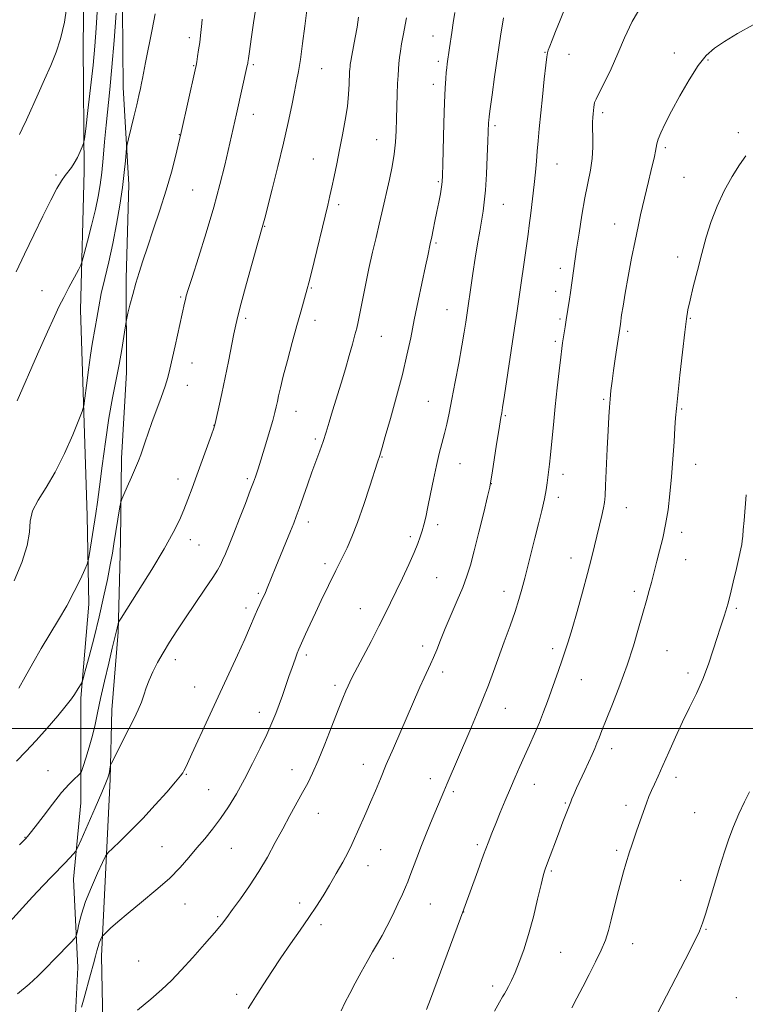
# Model space of a CAD drawing. Extents: x 2162300 to 2165200, y 342300 to 345200.
# Drawn here: x 2164124 to 2164361, y 342910 to 343231 of the extents above; entities that cross this region are included whole.
import ezdxf

# ---------------------------------------------------------------- set-up
doc = ezdxf.new("R2010")
doc.units = 0
doc.header["$MEASUREMENT"] = 0
for name, color, linetype, lineweight in [('32000', 7, 'Continuous', 0), ('DTM HARD BREAKLINE', 7, 'Continuous', 0), ('DTM SPOT ELEVATION', 2, 'Continuous', 13), ('INDEX CONTOUR', 41, 'Continuous', 13), ('INTERMEDIATE CONTOUR', 44, 'Continuous', 0)]:
    doc.layers.add(name, color=color, linetype=linetype, lineweight=lineweight)

msp = doc.modelspace()

# ---------------------------------------------------------------- linework, layer by layer
at = {"layer": '32000', "flags": 128}
msp.add_lwpolyline([(2162500, 343000), (2165000, 343000)], dxfattribs=at)
at = {"layer": 'DTM HARD BREAKLINE'}
for points in [[(2164148.87, 343484.41, 1223.77), (2164150.76, 343438.58, 1226.79), (2164152.11, 343405.66, 1228.7), (2164153.25, 343381.63, 1229.5), (2164154.78, 343355.37, 1229.46), (2164156.3, 343329.1, 1227.9), (2164157.53, 343308.63, 1225.28), (2164157.35, 343285.08, 1224.21), (2164157.69, 343247.73, 1223.68), (2164158, 343209.06, 1222.7), (2164159.83, 343177.46, 1221.55), (2164159.01, 343146.81, 1220.39), (2164159.09, 343116.14, 1219.5), (2164157.45, 343088.19, 1218.57), (2164157.18, 343061.08, 1217.46), (2164156.39, 343031.33, 1215.82), (2164154.38, 343006.05, 1214.7), (2164153.78, 342983.4, 1213.82)], [(2164146.29, 343069.38, 1220.7), (2164144.07, 343136.54, 1223.19), (2164145.28, 343181.85, 1225.63), (2164145.03, 343222.74, 1227.28), (2164145.77, 343284.05, 1227.86), (2164147.45, 343330.67, 1230.08), (2164146.62, 343366.25, 1231.01)], [(2164146.29, 343069.38, 1220.7), (2164146.86, 343040.48, 1219.37), (2164144.26, 343009.88, 1217.72), (2164144.24, 342975.66, 1215.32), (2164141.81, 342950.83, 1213.24), (2164143.26, 342921.91, 1211.33), (2164142.36, 342904.6, 1210.21)], [(2164153.78, 342983.4, 1213.82), (2164150.91, 342925.7, 1209.51), (2164151.53, 342898.57, 1207.96), (2164156.58, 342888.22, 1207.07), (2164175.11, 342882.83, 1206.09)]]:
    msp.add_polyline3d(points, dxfattribs=at)
at = {"layer": 'DTM SPOT ELEVATION'}
for p in [(2164179.59, 343225.4, 1220.45), (2164259.09, 343225.87, 1210.72), (2164295.57, 343220.54, 1206.08), (2164303.47, 343219.98, 1205.3), (2164337.78, 343220.36, 1202.57), (2164181.05, 343216.27, 1220.09), (2164200.44, 343216.59, 1217.78), (2164260.77, 343217.63, 1210.38), (2164348.72, 343218.1, 1201.83), (2164222.75, 343215.24, 1215.16), (2164259.22, 343210.12, 1210.51), (2164200.46, 343200.36, 1217.34), (2164314.37, 343200.94, 1203.64), (2164279.27, 343196.69, 1207.71), (2164176.38, 343193.71, 1220.05), (2164358.66, 343194.36, 1200.37), (2164240.73, 343192.07, 1212.8), (2164334.82, 343189.47, 1201.72), (2164220.07, 343185.77, 1214.84), (2164299.52, 343184.14, 1205.19), (2164136.1, 343180.53, 1226.2), (2164260.78, 343178.38, 1210.19), (2164340.91, 343179.84, 1200.95), (2164180.7, 343175.7, 1219.02), (2164228.33, 343170.92, 1213.64), (2164282.02, 343170.97, 1207.17), (2164318.29, 343164.57, 1202.73), (2164204.21, 343163.78, 1215.92), (2164260.01, 343158.41, 1209.8), (2164338.88, 343153.81, 1200.56), (2164300.6, 343150.1, 1204.5), (2164131.59, 343142.8, 1224.87), (2164219.44, 343143.69, 1213.87), (2164299.07, 343142.62, 1204.55), (2164176.73, 343140.73, 1218.19), (2164263.62, 343136.57, 1208.84), (2164198.01, 343133.78, 1215.69), (2164220.54, 343133.16, 1213.47), (2164300.5, 343133.55, 1204.22), (2164342.94, 343133.77, 1199.88), (2164322.5, 343129.58, 1201.7), (2164242.27, 343127.9, 1211.1), (2164299, 343126.23, 1204.27), (2164180.45, 343119.2, 1217.27), (2164178.95, 343111.91, 1217.28), (2164257.51, 343106.72, 1208.89), (2164314.7, 343107.41, 1202.19), (2164214.4, 343103.41, 1213.28), (2164340.15, 343104.25, 1199.84), (2164282.61, 343102.03, 1205.85), (2164187.61, 343098.9, 1216.03), (2164220.72, 343094.42, 1212.29), (2164242.39, 343088.59, 1209.92), (2164267.91, 343086.32, 1207.17), (2164344.69, 343086.18, 1199.34), (2164175.87, 343081.37, 1216.59), (2164198.53, 343081.42, 1214.27), (2164301.48, 343082.9, 1203.47), (2164278.05, 343079.87, 1205.98), (2164299.95, 343075.43, 1203.55), (2164322.07, 343072.01, 1201.27), (2164218.37, 343067.32, 1211.5), (2164260.63, 343066.43, 1207.56), (2164179.94, 343061.56, 1215.43), (2164251.62, 343062.52, 1208.33), (2164340.15, 343063.94, 1199.53), (2164182.74, 343059.86, 1215.08), (2164304.11, 343055.56, 1202.66), (2164341.49, 343054.99, 1199.29), (2164223.81, 343053.7, 1210.41), (2164260.27, 343049.21, 1207.04), (2164202.15, 343044.03, 1212.22), (2164282.22, 343044.75, 1204.58), (2164324.75, 343044.68, 1200.38), (2164198.03, 343039.24, 1212.4), (2164235.42, 343039.08, 1208.78), (2164357.95, 343039.12, 1197.78), (2164255.66, 343026.82, 1206.49), (2164298.08, 343026.03, 1202.44), (2164217.72, 343023.97, 1209.66), (2164335.4, 343025.32, 1199.07), (2164175, 343022.38, 1213.45), (2164262.23, 343018.34, 1205.55), (2164342.23, 343018.1, 1198.38), (2164181.35, 343013.44, 1212.81), (2164227.13, 343014.03, 1208.36), (2164307.42, 343015.83, 1201.18), (2164202.44, 343005.21, 1210.58), (2164282.65, 343006.49, 1203.23), (2164317.38, 342993.39, 1199.49), (2164236.33, 342988.27, 1206.65), (2164133.47, 342986.21, 1216.7), (2164178.62, 342984.98, 1211.89), (2164213.11, 342986.48, 1208.68), (2164258.22, 342983.55, 1204.56), (2164292.1, 342981.72, 1201.31), (2164338.35, 342984.04, 1197.54), (2164185.9, 342980.04, 1210.98), (2164265.69, 342979.38, 1203.71), (2164302.27, 342975.67, 1200.13), (2164321.98, 342974.87, 1198.45), (2164221.65, 342972.26, 1207.22), (2164344.38, 342972.48, 1196.83), (2164125.97, 342964.48, 1216.07), (2164273.56, 342962.02, 1202.29), (2164170.67, 342961.38, 1210.86), (2164193.35, 342960.8, 1209.13), (2164241.99, 342960.44, 1205.19), (2164318.99, 342960.21, 1198.29), (2164237.88, 342955.22, 1205.36), (2164297.7, 342953.44, 1199.79), (2164339.88, 342950.41, 1196.69), (2164178.24, 342942.64, 1209.21), (2164215.62, 342942.99, 1206.47), (2164258.19, 342942.66, 1203.07), (2164269.09, 342940.09, 1201.98), (2164188.79, 342938.56, 1208.24), (2164222.56, 342935.96, 1205.6), (2164348.05, 342934.45, 1195.9), (2164324.23, 342929.78, 1197.32), (2164300.71, 342926.87, 1199.02), (2164163.03, 342924.07, 1209.06), (2164246.16, 342924.97, 1203.41), (2164278.57, 342915.91, 1200.45), (2164195.05, 342913.25, 1206.42), (2164357.98, 342912.17, 1194.67)]:
    msp.add_point(p, dxfattribs=at)
at = {"layer": 'INDEX CONTOUR'}
for points in [[(2164144.462, 342908.992, 1210), (2164145.295, 342912.073, 1210), (2164147.404, 342919.673, 1210), (2164148.34, 342923.108, 1210), (2164148.991, 342925.648, 1210), (2164149.44, 342927.45, 1210), (2164149.824, 342928.824, 1210), (2164150.244, 342930.015, 1210), (2164150.658, 342931.006, 1210), (2164150.983, 342931.717, 1210), (2164151.203, 342932.138, 1210), (2164151.565, 342932.556, 1210), (2164152.377, 342933.325, 1210), (2164153.916, 342934.746, 1210), (2164156.321, 342936.884, 1210), (2164159.697, 342939.746, 1210), (2164164.015, 342943.274, 1210), (2164168.71, 342947.159, 1210), (2164173.081, 342951.032, 1210), (2164176.608, 342954.596, 1210), (2164179.473, 342957.875, 1210), (2164182.04, 342960.971, 1210), (2164184.605, 342964.001, 1210), (2164187.203, 342967.131, 1210), (2164189.804, 342970.545, 1210), (2164192.386, 342974.39, 1210), (2164194.971, 342978.683, 1210), (2164197.586, 342983.413, 1210), (2164200.225, 342988.486, 1210), (2164202.719, 342993.517, 1210), (2164204.862, 342998.045, 1210), (2164206.514, 343001.747, 1210), (2164207.795, 343004.861, 1210), (2164208.889, 343007.764, 1210), (2164209.951, 343010.758, 1210), (2164212.077, 343016.92, 1210), (2164213.125, 343019.896, 1210), (2164214.069, 343022.52, 1210), (2164214.805, 343024.522, 1210), (2164215.29, 343025.785, 1210), (2164215.729, 343026.824, 1210), (2164217.49, 343030.746, 1210), (2164218.969, 343033.992, 1210), (2164220.718, 343037.741, 1210), (2164222.611, 343041.682, 1210), (2164227.416, 343051.5, 1210), (2164231.021, 343058.928, 1210), (2164232.625, 343062.506, 1210), (2164234.48, 343067.191, 1210), (2164236.531, 343073.041, 1210), (2164238.506, 343079.058, 1210), (2164241.012, 343086.899, 1210), (2164241.698, 343088.986, 1210), (2164241.953, 343089.814, 1210), (2164242.476, 343091.607, 1210), (2164243.506, 343095.194, 1210), (2164245.178, 343101.054, 1210), (2164247.175, 343108.243, 1210), (2164249.078, 343115.469, 1210), (2164250.572, 343121.761, 1210), (2164251.787, 343127.467, 1210), (2164252.964, 343133.259, 1210), (2164254.268, 343139.547, 1210), (2164256.634, 343150.779, 1210), (2164257.332, 343154.153, 1210), (2164258.122, 343158.067, 1210), (2164258.644, 343160.431, 1210), (2164259.124, 343162.662, 1210), (2164259.717, 343165.489, 1210), (2164260.349, 343168.597, 1210), (2164260.949, 343171.677, 1210), (2164261.463, 343174.459, 1210), (2164261.844, 343176.681, 1210), (2164262.066, 343178.332, 1210), (2164262.188, 343180.399, 1210), (2164262.296, 343184.12, 1210), (2164262.643, 343197.505, 1210), (2164262.848, 343204.188, 1210), (2164263.041, 343208.943, 1210), (2164263.221, 343212.011, 1210), (2164263.388, 343214.027, 1210), (2164263.547, 343215.544, 1210), (2164263.701, 343216.786, 1210), (2164264.471, 343222.021, 1210), (2164265.176, 343227.016, 1210), (2164265.646, 343230.167, 1210), (2164266.197, 343233.635, 1210)], [(2164123.986, 343013.109, 1220), (2164126.014, 343016.763, 1220), (2164128.521, 343021.221, 1220), (2164131.296, 343026.008, 1220), (2164136.967, 343035.389, 1220), (2164139.638, 343040.028, 1220), (2164142.052, 343044.623, 1220), (2164144.056, 343048.728, 1220), (2164145.493, 343051.799, 1220), (2164146.278, 343053.55, 1220), (2164146.651, 343054.744, 1220), (2164146.932, 343056.406, 1220), (2164149.057, 343070.096, 1220), (2164149.615, 343073.838, 1220), (2164150.297, 343078.832, 1220), (2164151.178, 343085.655, 1220), (2164152.224, 343093.494, 1220), (2164153.374, 343101.181, 1220), (2164154.566, 343107.812, 1220), (2164156.762, 343118.69, 1220), (2164157.619, 343123.574, 1220), (2164158.273, 343127.826, 1220), (2164158.966, 343132.732, 1220), (2164159.186, 343133.892, 1220), (2164159.563, 343135.432, 1220), (2164160.233, 343138.083, 1220), (2164161.131, 343141.537, 1220), (2164162.139, 343145.222, 1220), (2164163.186, 343148.756, 1220), (2164164.39, 343152.509, 1220), (2164165.918, 343157.042, 1220), (2164167.858, 343162.715, 1220), (2164169.995, 343169.099, 1220), (2164172.04, 343175.566, 1220), (2164173.747, 343181.529, 1220), (2164175.059, 343186.558, 1220), (2164175.967, 343190.26, 1220), (2164176.512, 343192.534, 1220), (2164176.951, 343194.438, 1220), (2164181.498, 343214.915, 1220), (2164181.794, 343216.323, 1220), (2164182.003, 343217.466, 1220), (2164182.292, 343219.172, 1220), (2164182.642, 343221.373, 1220), (2164182.985, 343223.774, 1220), (2164183.261, 343226.109, 1220), (2164183.649, 343230.003, 1220), (2164183.798, 343231.376, 1220)], [(2164279.142, 342907.736, 1200), (2164280.726, 342910.617, 1200), (2164281.734, 342912.357, 1200), (2164282.361, 342913.382, 1200), (2164282.92, 342914.328, 1200), (2164283.668, 342915.732, 1200), (2164284.642, 342917.731, 1200), (2164285.824, 342920.362, 1200), (2164287.19, 342923.675, 1200), (2164288.684, 342927.767, 1200), (2164290.243, 342932.751, 1200), (2164291.789, 342938.547, 1200), (2164293.187, 342944.311, 1200), (2164294.29, 342949.008, 1200), (2164295.001, 342951.9, 1200), (2164295.436, 342953.436, 1200), (2164295.762, 342954.358, 1200), (2164297.317, 342958.453, 1200), (2164299.305, 342963.818, 1200), (2164300.41, 342966.768, 1200), (2164301.45, 342969.482, 1200), (2164303.995, 342976.047, 1200), (2164304.39, 342977.003, 1200), (2164305, 342978.42, 1200), (2164305.908, 342980.468, 1200), (2164308.535, 342986.261, 1200), (2164310.946, 342991.519, 1200), (2164311.815, 342993.452, 1200), (2164312.541, 342995.165, 1200), (2164313.233, 342996.933, 1200), (2164314.138, 342999.289, 1200), (2164315.535, 343002.827, 1200), (2164317.593, 343007.924, 1200), (2164320.019, 343014.094, 1200), (2164322.414, 343020.629, 1200), (2164324.452, 343026.908, 1200), (2164326.126, 343032.639, 1200), (2164327.502, 343037.612, 1200), (2164328.645, 343041.678, 1200), (2164329.574, 343044.943, 1200), (2164330.303, 343047.575, 1200), (2164330.868, 343049.787, 1200), (2164331.402, 343051.978, 1200), (2164332.065, 343054.593, 1200), (2164332.961, 343057.967, 1200), (2164333.976, 343062.009, 1200), (2164334.942, 343066.517, 1200), (2164335.73, 343071.335, 1200), (2164336.354, 343076.48, 1200), (2164336.869, 343082.017, 1200), (2164337.315, 343087.877, 1200), (2164337.69, 343093.466, 1200), (2164337.98, 343098.062, 1200), (2164338.198, 343101.308, 1200), (2164338.459, 343104.34, 1200), (2164338.898, 343108.666, 1200), (2164339.602, 343115.23, 1200), (2164340.426, 343122.728, 1200), (2164341.168, 343129.291, 1200), (2164341.702, 343133.608, 1200), (2164342.194, 343136.593, 1200), (2164342.884, 343139.711, 1200), (2164343.951, 343144.079, 1200), (2164345.292, 343149.388, 1200), (2164346.744, 343154.976, 1200), (2164348.2, 343160.315, 1200), (2164349.792, 343165.42, 1200), (2164351.71, 343170.433, 1200), (2164354.059, 343175.411, 1200), (2164356.594, 343180.037, 1200), (2164358.986, 343183.906, 1200), (2164361.065, 343186.78, 1200)]]:
    msp.add_polyline3d(points, dxfattribs=at)
at = {"layer": 'INTERMEDIATE CONTOUR'}
for points in [[(2164124.162, 342962.005, 1216), (2164125.601, 342963.387, 1216), (2164126.274, 342964.063, 1216), (2164126.835, 342964.665, 1216), (2164127.725, 342965.749, 1216), (2164129.333, 342967.849, 1216), (2164131.882, 342971.257, 1216), (2164134.948, 342975.298, 1216), (2164137.942, 342979.052, 1216), (2164140.378, 342981.795, 1216), (2164142.176, 342983.568, 1216), (2164143.36, 342984.606, 1216), (2164144.009, 342985.213, 1216), (2164144.42, 342985.962, 1216), (2164144.948, 342987.497, 1216), (2164145.842, 342990.251, 1216), (2164146.95, 342993.834, 1216), (2164148.018, 342997.643, 1216), (2164148.872, 343001.277, 1216), (2164149.666, 343005.11, 1216), (2164150.632, 343009.716, 1216), (2164151.915, 343015.378, 1216), (2164153.3, 343021.229, 1216), (2164154.483, 343026.114, 1216), (2164155.891, 343031.846, 1216), (2164156.089, 343032.725, 1216), (2164156.382, 343034.128, 1216), (2164156.554, 343034.623, 1216), (2164157.316, 343035.903, 1216), (2164162.932, 343044.759, 1216), (2164167.338, 343051.81, 1216), (2164171.436, 343058.598, 1216), (2164174.382, 343063.88, 1216), (2164176.364, 343067.911, 1216), (2164177.824, 343071.331, 1216), (2164179.152, 343074.713, 1216), (2164180.52, 343078.373, 1216), (2164182.044, 343082.571, 1216), (2164186.787, 343095.79, 1216), (2164187.552, 343097.976, 1216), (2164187.99, 343099.464, 1216), (2164188.444, 343101.429, 1216), (2164189.18, 343104.768, 1216), (2164190.157, 343109.266, 1216), (2164191.249, 343114.428, 1216), (2164192.341, 343119.751, 1216), (2164194.148, 343128.749, 1216), (2164194.754, 343131.669, 1216), (2164195.436, 343134.536, 1216), (2164196.549, 343138.742, 1216), (2164198.297, 343145.131, 1216), (2164201.99, 343158.433, 1216), (2164203.609, 343164.193, 1216), (2164204.192, 343166.492, 1216), (2164206.625, 343175.912, 1216), (2164208.501, 343183.314, 1216), (2164210.341, 343190.918, 1216), (2164211.838, 343197.648, 1216), (2164212.988, 343203.257, 1216), (2164213.869, 343207.706, 1216), (2164214.561, 343211.123, 1216), (2164215.17, 343214.306, 1216), (2164215.806, 343218.223, 1216), (2164216.541, 343223.462, 1216), (2164217.275, 343229.091, 1216), (2164218.406, 343237.971, 1216)], [(2164124.189, 343193.786, 1228), (2164125.089, 343195.591, 1228), (2164126.473, 343198.605, 1228), (2164130.28, 343207.089, 1228), (2164132.389, 343211.745, 1228), (2164134.416, 343216.333, 1228), (2164136.195, 343220.687, 1228), (2164137.622, 343224.934, 1228), (2164138.838, 343230.398, 1228), (2164140.048, 343238.7, 1228)], [(2164123.163, 343149.008, 1226), (2164125.866, 343154.774, 1226), (2164128.836, 343161.033, 1226), (2164131.791, 343167.153, 1226), (2164134.399, 343172.377, 1226), (2164136.411, 343176.146, 1226), (2164137.923, 343178.685, 1226), (2164139.117, 343180.416, 1226), (2164141.125, 343182.986, 1226), (2164142.089, 343184.448, 1226), (2164143.08, 343186.305, 1226), (2164143.993, 343188.235, 1226), (2164144.686, 343189.794, 1226), (2164145.086, 343190.829, 1226), (2164145.373, 343192.352, 1226), (2164145.796, 343195.67, 1226), (2164146.521, 343201.602, 1226), (2164147.405, 343209.04, 1226), (2164148.229, 343216.385, 1226), (2164148.825, 343222.548, 1226), (2164149.256, 343228.459, 1226), (2164149.642, 343235.552, 1226)], [(2164123.192, 342989.318, 1218), (2164126.26, 342992.452, 1218), (2164129.608, 342995.985, 1218), (2164133.229, 343000.022, 1218), (2164136.697, 343004.055, 1218), (2164139.483, 343007.423, 1218), (2164141.218, 343009.653, 1218), (2164142.171, 343011.024, 1218), (2164143.359, 343012.965, 1218), (2164144.36, 343014.542, 1218), (2164144.636, 343015.05, 1218), (2164144.977, 343016.133, 1218), (2164145.674, 343018.719, 1218), (2164146.922, 343023.423, 1218), (2164148.524, 343029.616, 1218), (2164150.186, 343036.354, 1218), (2164151.659, 343042.806, 1218), (2164152.878, 343048.583, 1218), (2164153.825, 343053.406, 1218), (2164154.506, 343057.139, 1218), (2164155.023, 343060.219, 1218), (2164156.986, 343072.301, 1218), (2164157.248, 343073.759, 1218), (2164157.568, 343074.786, 1218), (2164158.218, 343076.262, 1218), (2164159.369, 343078.798, 1218), (2164160.776, 343081.94, 1218), (2164162.09, 343084.961, 1218), (2164163.053, 343087.33, 1218), (2164163.768, 343089.274, 1218), (2164165.209, 343093.511, 1218), (2164166.187, 343096.324, 1218), (2164167.421, 343099.76, 1218), (2164170.446, 343107.973, 1218), (2164171.741, 343111.666, 1218), (2164172.617, 343114.523, 1218), (2164173.265, 343117.15, 1218), (2164174.938, 343124.79, 1218), (2164178.036, 343138.737, 1218), (2164178.32, 343139.958, 1218), (2164178.621, 343141.113, 1218), (2164179.232, 343143.149, 1218), (2164180.484, 343147.103, 1218), (2164182.564, 343153.619, 1218), (2164185.1, 343161.731, 1218), (2164187.578, 343170.074, 1218), (2164189.587, 343177.504, 1218), (2164191.128, 343183.776, 1218), (2164194.973, 343200.466, 1218), (2164198.504, 343216.237, 1218), (2164198.659, 343216.988, 1218), (2164198.71, 343217.302, 1218), (2164198.88, 343218.618, 1218), (2164199.183, 343220.868, 1218), (2164199.736, 343224.843, 1218), (2164200.514, 343230.203, 1218), (2164201.476, 343236.412, 1218)], [(2164198.786, 342908.567, 1206), (2164200.141, 342910.668, 1206), (2164201.762, 342913.257, 1206), (2164203.901, 342916.638, 1206), (2164206.512, 342920.671, 1206), (2164209.466, 342925.103, 1206), (2164212.618, 342929.685, 1206), (2164215.747, 342934.167, 1206), (2164218.61, 342938.303, 1206), (2164221.046, 342941.945, 1206), (2164223.203, 342945.338, 1206), (2164225.308, 342948.825, 1206), (2164227.504, 342952.613, 1206), (2164229.608, 342956.366, 1206), (2164231.35, 342959.61, 1206), (2164232.563, 342962.045, 1206), (2164233.481, 342964.072, 1206), (2164234.44, 342966.265, 1206), (2164237.178, 342972.356, 1206), (2164238.735, 342975.913, 1206), (2164240.271, 342979.582, 1206), (2164241.912, 342983.573, 1206), (2164243.839, 342988.188, 1206), (2164246.156, 342993.578, 1206), (2164254.807, 343013.394, 1206), (2164256.193, 343016.506, 1206), (2164258.289, 343020.985, 1206), (2164259.237, 343023.111, 1206), (2164260.282, 343025.66, 1206), (2164261.532, 343028.779, 1206), (2164263.088, 343032.567, 1206), (2164266.982, 343041.663, 1206), (2164268.767, 343045.966, 1206), (2164270.134, 343049.612, 1206), (2164271.283, 343053.278, 1206), (2164272.518, 343057.891, 1206), (2164274.035, 343063.97, 1206), (2164275.597, 343070.396, 1206), (2164276.855, 343075.643, 1206), (2164277.576, 343078.714, 1206), (2164277.975, 343080.722, 1206), (2164278.381, 343083.31, 1206), (2164279.808, 343092.711, 1206), (2164280.502, 343097.203, 1206), (2164280.953, 343100.013, 1206), (2164281.204, 343101.451, 1206), (2164281.486, 343102.918, 1206), (2164281.776, 343104.713, 1206), (2164282.382, 343108.671, 1206), (2164284.584, 343123.339, 1206), (2164285.651, 343130.532, 1206), (2164286.378, 343135.502, 1206), (2164290.056, 343161.228, 1206), (2164290.44, 343164.06, 1206), (2164290.968, 343168.083, 1206), (2164291.562, 343172.822, 1206), (2164292.103, 343177.501, 1206), (2164292.503, 343181.528, 1206), (2164292.802, 343185.031, 1206), (2164293.07, 343188.321, 1206), (2164293.371, 343191.72, 1206), (2164293.741, 343195.597, 1206), (2164294.785, 343206.036, 1206), (2164295.372, 343211.796, 1206), (2164295.857, 343216.425, 1206), (2164296.164, 343219.094, 1206), (2164296.391, 343220.399, 1206), (2164296.675, 343221.294, 1206), (2164297.146, 343222.595, 1206), (2164297.897, 343224.579, 1206), (2164299.012, 343227.388, 1206), (2164300.521, 343231.082, 1206), (2164302.246, 343235.398, 1206)], [(2164229.107, 342907.781, 1204), (2164230.349, 342910.38, 1204), (2164231.907, 342913.458, 1204), (2164233.698, 342916.863, 1204), (2164235.632, 342920.425, 1204), (2164237.577, 342923.911, 1204), (2164239.388, 342927.075, 1204), (2164240.979, 342929.787, 1204), (2164242.475, 342932.394, 1204), (2164244.061, 342935.364, 1204), (2164245.839, 342938.969, 1204), (2164247.607, 342942.72, 1204), (2164249.083, 342945.938, 1204), (2164250.085, 342948.169, 1204), (2164250.805, 342949.884, 1204), (2164251.537, 342951.781, 1204), (2164253.785, 342957.79, 1204), (2164255.318, 342961.747, 1204), (2164257.064, 342966.085, 1204), (2164258.828, 342970.367, 1204), (2164262.58, 342979.392, 1204), (2164263.686, 342982.015, 1204), (2164271.042, 342999.151, 1204), (2164273.274, 343004.445, 1204), (2164275.349, 343009.512, 1204), (2164277.139, 343014.105, 1204), (2164278.778, 343018.507, 1204), (2164282.321, 343028.235, 1204), (2164284.189, 343033.425, 1204), (2164285.834, 343038.149, 1204), (2164287.094, 343042.039, 1204), (2164288.088, 343045.459, 1204), (2164289.009, 343048.961, 1204), (2164290.011, 343052.967, 1204), (2164292.256, 343062.062, 1204), (2164293.431, 343066.728, 1204), (2164294.515, 343071.106, 1204), (2164295.386, 343074.883, 1204), (2164295.957, 343077.842, 1204), (2164296.306, 343080.152, 1204), (2164297.07, 343086.147, 1204), (2164297.412, 343089.275, 1204), (2164297.839, 343093.659, 1204), (2164298.35, 343099.036, 1204), (2164298.941, 343104.991, 1204), (2164299.588, 343111.067, 1204), (2164300.218, 343116.647, 1204), (2164300.742, 343121.08, 1204), (2164301.097, 343123.94, 1204), (2164301.34, 343125.739, 1204), (2164302.117, 343131.033, 1204), (2164302.457, 343133.25, 1204), (2164303.55, 343140.009, 1204), (2164303.887, 343142.195, 1204), (2164305.917, 343156.31, 1204), (2164306.693, 343161.588, 1204), (2164307.612, 343167.469, 1204), (2164308.604, 343173.141, 1204), (2164310.433, 343182.135, 1204), (2164311.004, 343185.93, 1204), (2164311.213, 343189.6, 1204), (2164311.185, 343192.974, 1204), (2164311.096, 343195.781, 1204), (2164311.087, 343197.838, 1204), (2164311.156, 343199.329, 1204), (2164311.263, 343200.521, 1204), (2164311.374, 343201.628, 1204), (2164311.49, 343202.641, 1204), (2164311.609, 343203.493, 1204), (2164311.782, 343204.23, 1204), (2164312.235, 343205.328, 1204), (2164313.238, 343207.378, 1204), (2164314.956, 343210.786, 1204), (2164317.126, 343215.23, 1204), (2164319.38, 343220.209, 1204), (2164321.517, 343225.337, 1204), (2164324.016, 343230.695, 1204), (2164327.522, 343236.482, 1204)], [(2164119.873, 342935.576, 1214), (2164128.474, 342945.02, 1214), (2164131.933, 342948.727, 1214), (2164134.753, 342951.663, 1214), (2164139.103, 342956.139, 1214), (2164141.841, 342959.001, 1214), (2164142.505, 342959.775, 1214), (2164143.157, 342960.984, 1214), (2164144.354, 342963.664, 1214), (2164148.928, 342974.079, 1214), (2164151.097, 342979.068, 1214), (2164152.415, 342982.188, 1214), (2164153.04, 342983.841, 1214), (2164153.318, 342984.832, 1214), (2164153.517, 342985.8, 1214), (2164153.687, 342986.735, 1214), (2164153.809, 342987.465, 1214), (2164153.915, 342987.943, 1214), (2164154.221, 342988.642, 1214), (2164159.991, 343000.004, 1214), (2164161.594, 343003.217, 1214), (2164162.918, 343006.018, 1214), (2164163.97, 343008.524, 1214), (2164164.79, 343010.864, 1214), (2164165.551, 343013.19, 1214), (2164166.46, 343015.671, 1214), (2164167.683, 343018.431, 1214), (2164169.224, 343021.452, 1214), (2164171.044, 343024.675, 1214), (2164173.126, 343028.082, 1214), (2164175.53, 343031.806, 1214), (2164178.338, 343036.019, 1214), (2164184.665, 343045.378, 1214), (2164187.214, 343049.185, 1214), (2164188.805, 343051.662, 1214), (2164189.729, 343053.309, 1214), (2164190.445, 343054.865, 1214), (2164191.342, 343056.976, 1214), (2164192.539, 343059.883, 1214), (2164194.081, 343063.728, 1214), (2164195.953, 343068.477, 1214), (2164197.87, 343073.397, 1214), (2164199.483, 343077.58, 1214), (2164200.539, 343080.371, 1214), (2164201.166, 343082.106, 1214), (2164201.591, 343083.372, 1214), (2164202.02, 343084.719, 1214), (2164204.504, 343092.811, 1214), (2164205.717, 343096.825, 1214), (2164206.779, 343100.432, 1214), (2164207.504, 343103.054, 1214), (2164207.972, 343104.958, 1214), (2164208.331, 343106.625, 1214), (2164208.728, 343108.532, 1214), (2164209.314, 343111.143, 1214), (2164210.241, 343114.917, 1214), (2164211.589, 343120.077, 1214), (2164213.159, 343125.906, 1214), (2164214.676, 343131.45, 1214), (2164215.92, 343135.935, 1214), (2164218.024, 343143.404, 1214), (2164218.543, 343145.384, 1214), (2164219.388, 343148.772, 1214), (2164224.741, 343170.749, 1214), (2164225.448, 343173.761, 1214), (2164226.084, 343176.61, 1214), (2164226.831, 343180.086, 1214), (2164227.691, 343184.203, 1214), (2164228.625, 343188.78, 1214), (2164229.578, 343193.617, 1214), (2164230.45, 343198.439, 1214), (2164231.129, 343202.955, 1214), (2164231.537, 343206.905, 1214), (2164231.738, 343210.151, 1214), (2164231.885, 343214.177, 1214), (2164231.94, 343215.167, 1214), (2164232, 343215.877, 1214), (2164232.085, 343216.624, 1214), (2164232.252, 343217.726, 1214), (2164232.57, 343219.499, 1214), (2164233.685, 343225.378, 1214), (2164234.289, 343228.814, 1214), (2164234.799, 343232.087, 1214)], [(2164122.466, 343048.109, 1222), (2164124.976, 343054.156, 1222), (2164126.724, 343059.62, 1222), (2164127.441, 343064.008, 1222), (2164127.746, 343067.616, 1222), (2164128.473, 343070.938, 1222), (2164130.25, 343074.448, 1222), (2164132.862, 343078.536, 1222), (2164135.887, 343083.574, 1222), (2164138.918, 343089.656, 1222), (2164141.599, 343095.772, 1222), (2164143.593, 343100.635, 1222), (2164144.69, 343103.436, 1222), (2164145.193, 343105.272, 1222), (2164145.529, 343107.717, 1222), (2164146.038, 343111.876, 1222), (2164146.687, 343116.98, 1222), (2164147.352, 343121.792, 1222), (2164147.934, 343125.396, 1222), (2164148.932, 343130.806, 1222), (2164149.439, 343133.895, 1222), (2164150.06, 343137.571, 1222), (2164150.897, 343141.859, 1222), (2164152.013, 343146.768, 1222), (2164153.305, 343152.237, 1222), (2164154.635, 343158.192, 1222), (2164155.874, 343164.496, 1222), (2164156.949, 343170.759, 1222), (2164157.801, 343176.53, 1222), (2164158.39, 343181.412, 1222), (2164158.758, 343185.226, 1222), (2164159.093, 343189.332, 1222), (2164159.293, 343190.502, 1222), (2164159.737, 343192.355, 1222), (2164161.512, 343199.585, 1222), (2164162.453, 343203.473, 1222), (2164163.173, 343206.53, 1222), (2164163.686, 343208.801, 1222), (2164164.05, 343210.522, 1222), (2164164.345, 343212.02, 1222), (2164165.355, 343217.281, 1222), (2164167.454, 343228.027, 1222), (2164168.419, 343233.143, 1222)], [(2164123.45, 343106.85, 1224), (2164130.103, 343122.099, 1224), (2164133.323, 343129.412, 1224), (2164135.583, 343134.41, 1224), (2164137.176, 343137.741, 1224), (2164138.632, 343140.581, 1224), (2164140.324, 343143.795, 1224), (2164143.402, 343149.578, 1224), (2164144.186, 343151.107, 1224), (2164144.682, 343152.464, 1224), (2164145.318, 343154.81, 1224), (2164146.394, 343158.931, 1224), (2164147.715, 343164.109, 1224), (2164148.961, 343169.246, 1224), (2164149.889, 343173.542, 1224), (2164150.543, 343177.367, 1224), (2164151.045, 343181.387, 1224), (2164151.505, 343186.102, 1224), (2164151.968, 343191.36, 1224), (2164152.472, 343196.831, 1224), (2164153.683, 343208.44, 1224), (2164154.365, 343215.711, 1224), (2164155.069, 343224.448, 1224), (2164155.717, 343233.395, 1224)], [(2164123.591, 342913.35, 1212), (2164127.406, 342916.539, 1212), (2164130.223, 342919.119, 1212), (2164132.821, 342921.715, 1212), (2164135.753, 342924.739, 1212), (2164140.956, 342930.172, 1212), (2164142.232, 342931.561, 1212), (2164142.788, 342932.5, 1212), (2164143.099, 342933.792, 1212), (2164143.584, 342936.081, 1212), (2164144.432, 342939.369, 1212), (2164145.777, 342943.499, 1212), (2164147.644, 342948.196, 1212), (2164149.643, 342952.735, 1212), (2164151.278, 342956.274, 1212), (2164152.258, 342958.285, 1212), (2164153.093, 342959.467, 1212), (2164154.501, 342960.839, 1212), (2164157.015, 342963.204, 1212), (2164160.442, 342966.525, 1212), (2164164.405, 342970.561, 1212), (2164168.505, 342974.991, 1212), (2164172.247, 342979.209, 1212), (2164175.109, 342982.538, 1212), (2164176.744, 342984.509, 1212), (2164177.478, 342985.495, 1212), (2164177.806, 342986.082, 1212), (2164178.19, 342986.868, 1212), (2164178.96, 342988.496, 1212), (2164180.411, 342991.631, 1212), (2164185.706, 343003.178, 1212), (2164188.998, 343010.324, 1212), (2164195.27, 343023.86, 1212), (2164197.652, 343029.084, 1212), (2164199.239, 343032.718, 1212), (2164201.019, 343037.018, 1212), (2164201.791, 343038.763, 1212), (2164202.567, 343040.423, 1212), (2164203.273, 343041.906, 1212), (2164203.862, 343043.173, 1212), (2164204.394, 343044.374, 1212), (2164204.954, 343045.712, 1212), (2164207.767, 343052.678, 1212), (2164212.578, 343064.354, 1212), (2164213.64, 343066.972, 1212), (2164214.475, 343069.142, 1212), (2164215.401, 343071.702, 1212), (2164218.114, 343079.406, 1212), (2164219.599, 343083.577, 1212), (2164222.145, 343090.577, 1212), (2164223.219, 343093.646, 1212), (2164224.207, 343096.684, 1212), (2164225.208, 343099.931, 1212), (2164226.337, 343103.635, 1212), (2164229.104, 343112.605, 1212), (2164230.508, 343117.272, 1212), (2164231.758, 343121.617, 1212), (2164232.804, 343125.398, 1212), (2164233.615, 343128.402, 1212), (2164234.191, 343130.587, 1212), (2164234.678, 343132.636, 1212), (2164235.25, 343135.412, 1212), (2164237.046, 343144.62, 1212), (2164238.172, 343150.07, 1212), (2164239.356, 343155.343, 1212), (2164240.51, 343160.213, 1212), (2164241.546, 343164.539, 1212), (2164242.406, 343168.26, 1212), (2164244.839, 343179.141, 1212), (2164245.705, 343183.289, 1212), (2164246.408, 343187.39, 1212), (2164246.842, 343191.249, 1212), (2164247.069, 343195, 1212), (2164247.195, 343198.856, 1212), (2164247.42, 343206.906, 1212), (2164247.535, 343210.373, 1212), (2164247.653, 343213.042, 1212), (2164247.786, 343215.128, 1212), (2164247.949, 343216.974, 1212), (2164248.153, 343218.882, 1212), (2164248.43, 343220.985, 1212), (2164248.806, 343223.376, 1212), (2164249.295, 343226.098, 1212), (2164250.392, 343231.876, 1212)], [(2164162.737, 342908.023, 1208), (2164167.097, 342911.611, 1208), (2164170.656, 342914.738, 1208), (2164173.75, 342917.731, 1208), (2164176.975, 342921.123, 1208), (2164180.718, 342925.234, 1208), (2164184.54, 342929.538, 1208), (2164187.796, 342933.296, 1208), (2164190.061, 342936.027, 1208), (2164191.797, 342938.277, 1208), (2164193.69, 342940.85, 1208), (2164196.244, 342944.354, 1208), (2164199.243, 342948.619, 1208), (2164202.294, 342953.28, 1208), (2164205.083, 342958.017, 1208), (2164207.632, 342962.698, 1208), (2164210.045, 342967.235, 1208), (2164212.391, 342971.539, 1208), (2164216.554, 342979.015, 1208), (2164218.224, 342982.103, 1208), (2164219.818, 342985.347, 1208), (2164221.618, 342989.464, 1208), (2164223.796, 342994.866, 1208), (2164226.09, 343000.751, 1208), (2164228.13, 343006.015, 1208), (2164229.633, 343009.806, 1208), (2164230.662, 343012.294, 1208), (2164231.366, 343013.905, 1208), (2164231.935, 343015.12, 1208), (2164232.71, 343016.645, 1208), (2164238.868, 343028.39, 1208), (2164241.406, 343033.288, 1208), (2164243.479, 343037.373, 1208), (2164245.26, 343040.989, 1208), (2164247.064, 343044.751, 1208), (2164249.099, 343049.057, 1208), (2164251.149, 343053.478, 1208), (2164252.895, 343057.38, 1208), (2164254.105, 343060.302, 1208), (2164254.902, 343062.501, 1208), (2164255.498, 343064.41, 1208), (2164256.077, 343066.443, 1208), (2164256.708, 343068.945, 1208), (2164257.434, 343072.241, 1208), (2164258.281, 343076.495, 1208), (2164259.208, 343081.226, 1208), (2164260.159, 343085.791, 1208), (2164261.083, 343089.699, 1208), (2164262.772, 343096.168, 1208), (2164263.525, 343099.302, 1208), (2164264.303, 343102.895, 1208), (2164265.213, 343107.403, 1208), (2164266.312, 343113.053, 1208), (2164267.468, 343119.159, 1208), (2164268.501, 343124.806, 1208), (2164269.27, 343129.262, 1208), (2164269.796, 343132.527, 1208), (2164272.111, 343148.442, 1208), (2164272.856, 343153.375, 1208), (2164273.596, 343158.058, 1208), (2164274.286, 343162.258, 1208), (2164275.388, 343168.75, 1208), (2164275.797, 343171.73, 1208), (2164276.153, 343175.597, 1208), (2164276.477, 343180.844, 1208), (2164276.757, 343186.575, 1208), (2164276.967, 343191.547, 1208), (2164277.19, 343197.64, 1208), (2164277.232, 343198.364, 1208), (2164277.372, 343199.611, 1208), (2164277.711, 343202.197, 1208), (2164278.321, 343206.681, 1208), (2164279.148, 343212.605, 1208), (2164280.111, 343219.252, 1208), (2164281.119, 343225.905, 1208), (2164282.046, 343231.837, 1208)], [(2164256.937, 342908.214, 1202), (2164258.223, 342911.591, 1202), (2164269.169, 342940.953, 1202), (2164273.679, 342953.495, 1202), (2164275.563, 342958.681, 1202), (2164277.036, 342962.645, 1202), (2164278.258, 342965.803, 1202), (2164279.509, 342968.912, 1202), (2164280.996, 342972.541, 1202), (2164282.642, 342976.508, 1202), (2164284.296, 342980.443, 1202), (2164285.851, 342984.072, 1202), (2164287.355, 342987.506, 1202), (2164288.899, 342990.953, 1202), (2164290.539, 342994.563, 1202), (2164292.195, 342998.259, 1202), (2164293.751, 343001.907, 1202), (2164295.126, 343005.407, 1202), (2164296.373, 343008.803, 1202), (2164297.577, 343012.171, 1202), (2164299.999, 343018.873, 1202), (2164301.109, 343021.997, 1202), (2164302.108, 343024.935, 1202), (2164303.149, 343028.214, 1202), (2164304.422, 343032.489, 1202), (2164306.047, 343038.142, 1202), (2164307.82, 343044.472, 1202), (2164309.459, 343050.504, 1202), (2164310.748, 343055.493, 1202), (2164311.753, 343059.586, 1202), (2164314.099, 343069.496, 1202), (2164314.638, 343071.903, 1202), (2164314.971, 343073.724, 1202), (2164315.178, 343075.824, 1202), (2164315.36, 343079.283, 1202), (2164315.876, 343091.216, 1202), (2164316.147, 343097.196, 1202), (2164316.381, 343101.602, 1202), (2164316.598, 343104.784, 1202), (2164316.83, 343107.454, 1202), (2164317.108, 343110.221, 1202), (2164317.457, 343113.281, 1202), (2164317.902, 343116.728, 1202), (2164318.443, 343120.538, 1202), (2164318.992, 343124.213, 1202), (2164320.163, 343131.857, 1202), (2164320.594, 343134.877, 1202), (2164321.046, 343137.802, 1202), (2164321.744, 343141.968, 1202), (2164322.717, 343147.412, 1202), (2164323.841, 343153.413, 1202), (2164324.951, 343159.067, 1202), (2164325.923, 343163.698, 1202), (2164326.789, 343167.56, 1202), (2164329.303, 343178.407, 1202), (2164330.081, 343181.69, 1202), (2164331.296, 343186.634, 1202), (2164331.66, 343188.312, 1202), (2164331.86, 343189.565, 1202), (2164332.073, 343190.731, 1202), (2164332.52, 343192.209, 1202), (2164333.399, 343194.358, 1202), (2164334.82, 343197.368, 1202), (2164336.87, 343201.391, 1202), (2164339.559, 343206.399, 1202), (2164342.572, 343211.656, 1202), (2164345.518, 343216.243, 1202), (2164348.157, 343219.519, 1202), (2164350.855, 343221.92, 1202), (2164354.132, 343224.152, 1202), (2164358.373, 343226.758, 1202), (2164363.428, 343229.608, 1202)], [(2164304.346, 342908.779, 1198), (2164306.01, 342911.968, 1198), (2164307.877, 342915.628, 1198), (2164309.986, 342919.675, 1198), (2164312.107, 342923.795, 1198), (2164313.937, 342927.62, 1198), (2164315.271, 342930.925, 1198), (2164316.268, 342934.05, 1198), (2164317.181, 342937.484, 1198), (2164319.286, 342945.847, 1198), (2164320.321, 342949.863, 1198), (2164321.221, 342953.163, 1198), (2164321.98, 342955.795, 1198), (2164323.166, 342959.73, 1198), (2164323.751, 342961.586, 1198), (2164324.519, 342963.871, 1198), (2164325.553, 342966.824, 1198), (2164328.722, 342975.635, 1198), (2164329.508, 342977.714, 1198), (2164330.318, 342979.678, 1198), (2164331.279, 342981.825, 1198), (2164332.489, 342984.449, 1198), (2164334.027, 342987.847, 1198), (2164335.944, 342992.18, 1198), (2164338.133, 342997.095, 1198), (2164340.45, 343002.103, 1198), (2164342.762, 343006.839, 1198), (2164344.984, 343011.421, 1198), (2164347.042, 343016.087, 1198), (2164348.871, 343020.952, 1198), (2164350.435, 343025.645, 1198), (2164351.709, 343029.67, 1198), (2164352.681, 343032.677, 1198), (2164354.026, 343036.652, 1198), (2164354.579, 343038.365, 1198), (2164355.188, 343040.488, 1198), (2164355.964, 343043.51, 1198), (2164356.96, 343047.666, 1198), (2164358.01, 343052.188, 1198), (2164358.893, 343056.055, 1198), (2164359.447, 343058.533, 1198), (2164359.744, 343060.018, 1198), (2164359.918, 343061.192, 1198), (2164360.08, 343062.668, 1198), (2164360.271, 343064.78, 1198), (2164360.511, 343067.794, 1198), (2164361.149, 343076.219, 1198)], [(2164332.209, 342906.886, 1196), (2164341.314, 342924.476, 1196), (2164344.23, 342930.198, 1196), (2164345.985, 342933.849, 1196), (2164346.986, 342936.403, 1196), (2164347.907, 342939.376, 1196), (2164352.599, 342954.869, 1196), (2164354.085, 342959.681, 1196), (2164355.499, 342963.937, 1196), (2164357.041, 342968.005, 1196), (2164358.835, 342972.124, 1196), (2164360.69, 342976.032, 1196), (2164362.336, 342979.337, 1196)]]:
    msp.add_polyline3d(points, dxfattribs=at)

doc.saveas('drawing.dxf')
